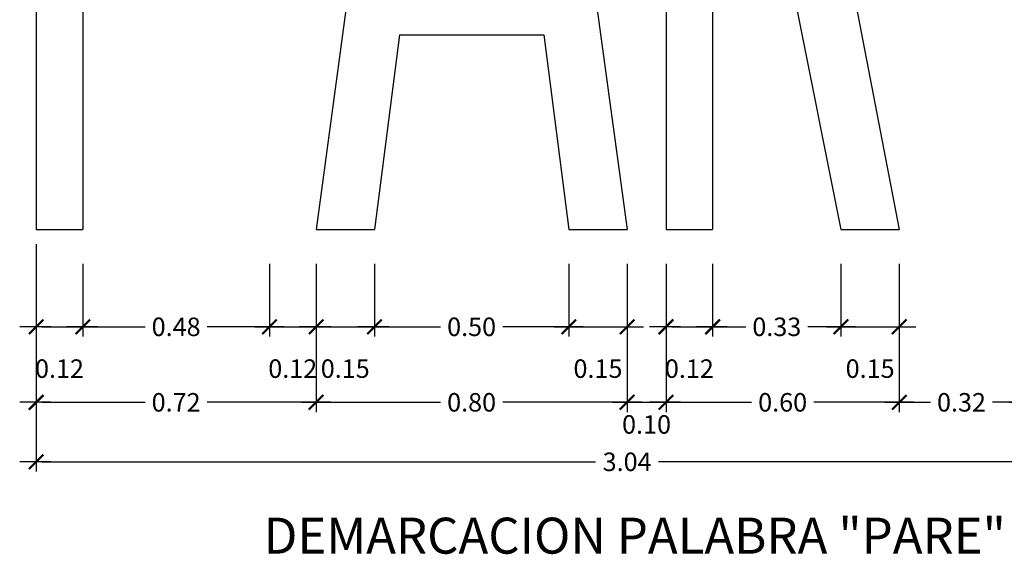
# Model space of a CAD drawing. Units: metres. Extents: x 2151 to 555634, y 76 to 17343014.
# Drawn here: x 3756 to 3758, y 270 to 271 of the extents above; entities that cross this region are included whole.
import ezdxf
from ezdxf.enums import TextEntityAlignment as Align

# ---------------------------------------------------------------- set-up
doc = ezdxf.new("R2010")
doc.units = ezdxf.units.M
doc.header["$MEASUREMENT"] = 0
doc.layers.get('0').update_dxf_attribs({"color": 4, "linetype": 'CONTINUOUS'})
doc.layers.get('DEFPOINTS').update_dxf_attribs({"linetype": 'CONTINUOUS'})
for name, color, linetype in [('Letras de marcas', 4, 'CONTINUOUS'), ('Señalizacion', 2, 'CONTINUOUS'), ('TITULOS', 5, 'CONTINUOUS')]:
    doc.layers.add(name, color=color, linetype=linetype)
doc.styles.add('DIM1', font='romans.shx')
doc.styles.add('L175_1-25', font='romans.shx', dxfattribs={"height": 0.0925})
doc.dimstyles.new('L80-E1 25', dxfattribs={"dimscale": 0.25, "dimtxt": 0.19, "dimasz": 0.06, "dimexe": 0.1, "dimexo": 0.15, "dimgap": 0.03, "dimtad": 0, "dimzin": 1, "dimdsep": 46, "dimtxsty": 'DIM1', "dimblk": 'TK2', "dimcen": 0.09, "dimclrd": 55, "dimclre": 55, "dimclrt": 2, "dimaunit": 1, "dimadec": 3, "dimazin": 0, "dimtfac": 1, "dimtofl": 0, "dimtmove": 2, "dimatfit": 3, "dimldrblk": 'TK1', "dimfxl": 1, "dimtolj": 1, "dimtzin": 1, "dimarcsym": 0})

# ---------------------------------------------------------------- blocks, each defined once
blk = doc.blocks.new('TK2')
at = {"color": 2, "linetype": 'ByBlock'}
blk.add_line((-2.5, 0), (2.82, 0), dxfattribs=at)
at = {"color": 2, "linetype": 'ByBlock', "const_width": 0.375}
blk.add_lwpolyline([(1.25, 1.25), (-1.25, -1.25)], dxfattribs=at)
blk = doc.blocks.new('*D157')
at = {"layer": 'DEFPOINTS', "color": 0, "transparency": 16777216}
for p in [(3755.9361, 270.6715), (3758.9761, 270.6715), (3758.9761, 270.0741)]:
    blk.add_point(p, dxfattribs=at)
at = {"layer": 'Señalizacion', "color": 55, "lineweight": -2, "transparency": 16777216}
for p, q in [((3755.9361, 270.634), (3755.9361, 270.0491)), ((3758.9761, 270.634), (3758.9761, 270.0491)), ((3755.9511, 270.0741), (3757.3751, 270.0741)), ((3758.9611, 270.0741), (3757.5371, 270.0741))]:
    blk.add_line(p, q, dxfattribs=at)
at = {"layer": 'Señalizacion', "color": 55, "lineweight": -2, "transparency": 16777216, "xscale": 0.015, "yscale": 0.015, "zscale": 0.015, "rotation": 180}
blk.add_blockref('TK2', (3755.9361, 270.0741), dxfattribs=at)
at = {"layer": 'Señalizacion', "color": 55, "lineweight": -2, "transparency": 16777216, "xscale": 0.015, "yscale": 0.015, "zscale": 0.015}
blk.add_blockref('TK2', (3758.9761, 270.0741), dxfattribs=at)
at = {"layer": 'Señalizacion', "color": 2, "transparency": 16777216, "insert": (3757.4561, 270.0741), "char_height": 0.0475, "attachment_point": 5, "style": 'DIM1'}
blk.add_mtext('\\A1;3.04', dxfattribs=at)
blk = doc.blocks.new('TK1')
at = {"color": 4, "linetype": 'ByBlock'}
blk.add_line((-1, 0), (1.13, 0), dxfattribs=at)
at = {"color": 211, "linetype": 'ByBlock'}
blk.add_line((0.5, 0.5), (-0.5, -0.5), dxfattribs=at)
blk = doc.blocks.new('*D158')
at = {"layer": 'DEFPOINTS', "color": 0, "transparency": 16777216}
for p in [(3756.6561, 270.6205), (3757.4561, 270.6205), (3757.4561, 270.2271)]:
    blk.add_point(p, dxfattribs=at)
at = {"layer": 'Señalizacion', "color": 55, "lineweight": -2, "transparency": 16777216}
for p, q in [((3756.6561, 270.583), (3756.6561, 270.2021)), ((3757.4561, 270.583), (3757.4561, 270.2021)), ((3756.6711, 270.2271), (3756.9762, 270.2271)), ((3757.4411, 270.2271), (3757.136, 270.2271))]:
    blk.add_line(p, q, dxfattribs=at)
at = {"layer": 'Señalizacion', "color": 55, "lineweight": -2, "transparency": 16777216, "xscale": 0.015, "yscale": 0.015, "zscale": 0.015, "rotation": 180}
blk.add_blockref('TK2', (3756.6561, 270.2271), dxfattribs=at)
at = {"layer": 'Señalizacion', "color": 55, "lineweight": -2, "transparency": 16777216, "xscale": 0.015, "yscale": 0.015, "zscale": 0.015}
blk.add_blockref('TK2', (3757.4561, 270.2271), dxfattribs=at)
at = {"layer": 'Señalizacion', "color": 2, "transparency": 16777216, "insert": (3757.0561, 270.2271), "char_height": 0.0475, "attachment_point": 5, "style": 'DIM1'}
blk.add_mtext('\\A1;0.80', dxfattribs=at)
blk = doc.blocks.new('*D159')
at = {"layer": 'DEFPOINTS', "color": 0, "transparency": 16777216}
for p in [(3756.8061, 270.6205), (3757.3061, 270.6205), (3757.3061, 270.4212)]:
    blk.add_point(p, dxfattribs=at)
at = {"layer": 'Señalizacion', "color": 55, "lineweight": -2, "transparency": 16777216}
for p, q in [((3756.8061, 270.583), (3756.8061, 270.3962)), ((3757.3061, 270.583), (3757.3061, 270.3962)), ((3756.8211, 270.4212), (3756.9762, 270.4212)), ((3757.2911, 270.4212), (3757.136, 270.4212))]:
    blk.add_line(p, q, dxfattribs=at)
at = {"layer": 'Señalizacion', "color": 55, "lineweight": -2, "transparency": 16777216, "xscale": 0.015, "yscale": 0.015, "zscale": 0.015, "rotation": 180}
blk.add_blockref('TK2', (3756.8061, 270.4212), dxfattribs=at)
at = {"layer": 'Señalizacion', "color": 55, "lineweight": -2, "transparency": 16777216, "xscale": 0.015, "yscale": 0.015, "zscale": 0.015}
blk.add_blockref('TK2', (3757.3061, 270.4212), dxfattribs=at)
at = {"layer": 'Señalizacion', "color": 2, "transparency": 16777216, "insert": (3757.0561, 270.4212), "char_height": 0.0475, "attachment_point": 5, "style": 'DIM1'}
blk.add_mtext('\\A1;0.50', dxfattribs=at)
blk = doc.blocks.new('*D160')
at = {"layer": 'DEFPOINTS', "color": 0, "transparency": 16777216}
for p in [(3755.9361, 270.6205), (3756.6561, 270.6205), (3756.6561, 270.2271)]:
    blk.add_point(p, dxfattribs=at)
at = {"layer": 'Señalizacion', "color": 55, "lineweight": -2, "transparency": 16777216}
for p, q in [((3755.9361, 270.583), (3755.9361, 270.2021)), ((3756.6561, 270.583), (3756.6561, 270.2021)), ((3755.9511, 270.2271), (3756.2162, 270.2271)), ((3756.6411, 270.2271), (3756.376, 270.2271))]:
    blk.add_line(p, q, dxfattribs=at)
at = {"layer": 'Señalizacion', "color": 55, "lineweight": -2, "transparency": 16777216, "xscale": 0.015, "yscale": 0.015, "zscale": 0.015, "rotation": 180}
blk.add_blockref('TK2', (3755.9361, 270.2271), dxfattribs=at)
at = {"layer": 'Señalizacion', "color": 55, "lineweight": -2, "transparency": 16777216, "xscale": 0.015, "yscale": 0.015, "zscale": 0.015}
blk.add_blockref('TK2', (3756.6561, 270.2271), dxfattribs=at)
at = {"layer": 'Señalizacion', "color": 2, "transparency": 16777216, "insert": (3756.2961, 270.2271), "char_height": 0.0475, "attachment_point": 5, "style": 'DIM1'}
blk.add_mtext('\\A1;0.72', dxfattribs=at)
blk = doc.blocks.new('*D161')
at = {"layer": 'DEFPOINTS', "color": 0, "transparency": 16777216}
for p in [(3756.6561, 270.6205), (3756.8061, 270.6205), (3756.8061, 270.4212)]:
    blk.add_point(p, dxfattribs=at)
at = {"layer": 'Señalizacion', "color": 55, "lineweight": -2, "transparency": 16777216}
for p, q in [((3756.6561, 270.583), (3756.6561, 270.3962)), ((3756.8061, 270.583), (3756.8061, 270.3962)), ((3756.6711, 270.4212), (3756.7911, 270.4212))]:
    blk.add_line(p, q, dxfattribs=at)
at = {"layer": 'Señalizacion', "color": 55, "lineweight": -2, "transparency": 16777216, "xscale": 0.015, "yscale": 0.015, "zscale": 0.015, "rotation": 180}
blk.add_blockref('TK2', (3756.6561, 270.4212), dxfattribs=at)
at = {"layer": 'Señalizacion', "color": 55, "lineweight": -2, "transparency": 16777216, "xscale": 0.015, "yscale": 0.015, "zscale": 0.015}
blk.add_blockref('TK2', (3756.8061, 270.4212), dxfattribs=at)
at = {"layer": 'Señalizacion', "color": 2, "transparency": 16777216, "insert": (3756.7311, 270.3137), "char_height": 0.0475, "attachment_point": 5, "style": 'DIM1'}
blk.add_mtext('\\A1;0.15', dxfattribs=at)
blk = doc.blocks.new('*D162')
at = {"layer": 'DEFPOINTS', "color": 0, "transparency": 16777216}
for p in [(3756.5361, 270.6205), (3756.6561, 270.6205), (3756.6561, 270.4212)]:
    blk.add_point(p, dxfattribs=at)
at = {"layer": 'Señalizacion', "color": 55, "lineweight": -2, "transparency": 16777216}
for p, q in [((3756.5361, 270.583), (3756.5361, 270.3962)), ((3756.6561, 270.583), (3756.6561, 270.3962)), ((3756.5511, 270.4212), (3756.6411, 270.4212))]:
    blk.add_line(p, q, dxfattribs=at)
at = {"layer": 'Señalizacion', "color": 55, "lineweight": -2, "transparency": 16777216, "xscale": 0.015, "yscale": 0.015, "zscale": 0.015, "rotation": 180}
blk.add_blockref('TK2', (3756.5361, 270.4212), dxfattribs=at)
at = {"layer": 'Señalizacion', "color": 55, "lineweight": -2, "transparency": 16777216, "xscale": 0.015, "yscale": 0.015, "zscale": 0.015}
blk.add_blockref('TK2', (3756.6561, 270.4212), dxfattribs=at)
at = {"layer": 'Señalizacion', "color": 2, "transparency": 16777216, "insert": (3756.5961, 270.3137), "char_height": 0.0475, "attachment_point": 5, "style": 'DIM1'}
blk.add_mtext('\\A1;0.12', dxfattribs=at)
blk = doc.blocks.new('*D163')
at = {"layer": 'DEFPOINTS', "color": 0, "transparency": 16777216}
for p in [(3756.0561, 270.6205), (3756.5361, 270.6205), (3756.5361, 270.4212)]:
    blk.add_point(p, dxfattribs=at)
at = {"layer": 'Señalizacion', "color": 55, "lineweight": -2, "transparency": 16777216}
for p, q in [((3756.0561, 270.583), (3756.0561, 270.3962)), ((3756.5361, 270.583), (3756.5361, 270.3962)), ((3756.0711, 270.4212), (3756.2162, 270.4212)), ((3756.5211, 270.4212), (3756.376, 270.4212))]:
    blk.add_line(p, q, dxfattribs=at)
at = {"layer": 'Señalizacion', "color": 55, "lineweight": -2, "transparency": 16777216, "xscale": 0.015, "yscale": 0.015, "zscale": 0.015, "rotation": 180}
blk.add_blockref('TK2', (3756.0561, 270.4212), dxfattribs=at)
at = {"layer": 'Señalizacion', "color": 55, "lineweight": -2, "transparency": 16777216, "xscale": 0.015, "yscale": 0.015, "zscale": 0.015}
blk.add_blockref('TK2', (3756.5361, 270.4212), dxfattribs=at)
at = {"layer": 'Señalizacion', "color": 2, "transparency": 16777216, "insert": (3756.2961, 270.4212), "char_height": 0.0475, "attachment_point": 5, "style": 'DIM1'}
blk.add_mtext('\\A1;0.48', dxfattribs=at)
blk = doc.blocks.new('*D164')
at = {"layer": 'DEFPOINTS', "color": 0, "transparency": 16777216}
for p in [(3755.9361, 270.6205), (3756.0561, 270.6205), (3756.0561, 270.4212)]:
    blk.add_point(p, dxfattribs=at)
at = {"layer": 'Señalizacion', "color": 55, "lineweight": -2, "transparency": 16777216}
for p, q in [((3755.9361, 270.583), (3755.9361, 270.3962)), ((3756.0561, 270.583), (3756.0561, 270.3962)), ((3755.9511, 270.4212), (3756.0411, 270.4212))]:
    blk.add_line(p, q, dxfattribs=at)
at = {"layer": 'Señalizacion', "color": 55, "lineweight": -2, "transparency": 16777216, "xscale": 0.015, "yscale": 0.015, "zscale": 0.015, "rotation": 180}
blk.add_blockref('TK2', (3755.9361, 270.4212), dxfattribs=at)
at = {"layer": 'Señalizacion', "color": 55, "lineweight": -2, "transparency": 16777216, "xscale": 0.015, "yscale": 0.015, "zscale": 0.015}
blk.add_blockref('TK2', (3756.0561, 270.4212), dxfattribs=at)
at = {"layer": 'Señalizacion', "color": 2, "transparency": 16777216, "insert": (3755.9961, 270.3137), "char_height": 0.0475, "attachment_point": 5, "style": 'DIM1'}
blk.add_mtext('\\A1;0.12', dxfattribs=at)
blk = doc.blocks.new('*D166')
at = {"layer": 'DEFPOINTS', "color": 0, "transparency": 16777216}
for p in [(3758.1561, 270.6205), (3758.4761, 270.6205), (3758.4761, 270.2271)]:
    blk.add_point(p, dxfattribs=at)
at = {"layer": 'Señalizacion', "color": 55, "lineweight": -2, "transparency": 16777216}
for p, q in [((3758.1561, 270.583), (3758.1561, 270.2021)), ((3758.4761, 270.583), (3758.4761, 270.2021)), ((3758.1711, 270.2271), (3758.2362, 270.2271)), ((3758.4611, 270.2271), (3758.396, 270.2271))]:
    blk.add_line(p, q, dxfattribs=at)
at = {"layer": 'Señalizacion', "color": 55, "lineweight": -2, "transparency": 16777216, "xscale": 0.015, "yscale": 0.015, "zscale": 0.015, "rotation": 180}
blk.add_blockref('TK2', (3758.1561, 270.2271), dxfattribs=at)
at = {"layer": 'Señalizacion', "color": 55, "lineweight": -2, "transparency": 16777216, "xscale": 0.015, "yscale": 0.015, "zscale": 0.015}
blk.add_blockref('TK2', (3758.4761, 270.2271), dxfattribs=at)
at = {"layer": 'Señalizacion', "color": 2, "transparency": 16777216, "insert": (3758.3161, 270.2271), "char_height": 0.0475, "attachment_point": 5, "style": 'DIM1'}
blk.add_mtext('\\A1;0.32', dxfattribs=at)
blk = doc.blocks.new('*D167')
at = {"layer": 'DEFPOINTS', "color": 0, "transparency": 16777216}
for p in [(3757.5561, 270.6205), (3758.1561, 270.6205), (3758.1561, 270.2271)]:
    blk.add_point(p, dxfattribs=at)
at = {"layer": 'Señalizacion', "color": 55, "lineweight": -2, "transparency": 16777216}
for p, q in [((3757.5561, 270.583), (3757.5561, 270.2021)), ((3758.1561, 270.583), (3758.1561, 270.2021)), ((3757.5711, 270.2271), (3757.7762, 270.2271)), ((3758.1411, 270.2271), (3757.936, 270.2271))]:
    blk.add_line(p, q, dxfattribs=at)
at = {"layer": 'Señalizacion', "color": 55, "lineweight": -2, "transparency": 16777216, "xscale": 0.015, "yscale": 0.015, "zscale": 0.015, "rotation": 180}
blk.add_blockref('TK2', (3757.5561, 270.2271), dxfattribs=at)
at = {"layer": 'Señalizacion', "color": 55, "lineweight": -2, "transparency": 16777216, "xscale": 0.015, "yscale": 0.015, "zscale": 0.015}
blk.add_blockref('TK2', (3758.1561, 270.2271), dxfattribs=at)
at = {"layer": 'Señalizacion', "color": 2, "transparency": 16777216, "insert": (3757.8561, 270.2271), "char_height": 0.0475, "attachment_point": 5, "style": 'DIM1'}
blk.add_mtext('\\A1;0.60', dxfattribs=at)
blk = doc.blocks.new('*D168')
at = {"layer": 'DEFPOINTS', "color": 0, "transparency": 16777216}
for p in [(3757.4561, 270.6205), (3757.5561, 270.6205), (3757.5561, 270.2271)]:
    blk.add_point(p, dxfattribs=at)
at = {"layer": 'Señalizacion', "color": 55, "lineweight": -2, "transparency": 16777216}
for p, q in [((3757.4561, 270.583), (3757.4561, 270.2021)), ((3757.5561, 270.583), (3757.5561, 270.2021)), ((3757.4711, 270.2271), (3757.5411, 270.2271))]:
    blk.add_line(p, q, dxfattribs=at)
at = {"layer": 'Señalizacion', "color": 55, "lineweight": -2, "transparency": 16777216, "xscale": 0.015, "yscale": 0.015, "zscale": 0.015, "rotation": 180}
blk.add_blockref('TK2', (3757.4561, 270.2271), dxfattribs=at)
at = {"layer": 'Señalizacion', "color": 55, "lineweight": -2, "transparency": 16777216, "xscale": 0.015, "yscale": 0.015, "zscale": 0.015}
blk.add_blockref('TK2', (3757.5561, 270.2271), dxfattribs=at)
at = {"layer": 'Señalizacion', "color": 2, "transparency": 16777216, "insert": (3757.5061, 270.1702), "char_height": 0.0475, "attachment_point": 5, "style": 'DIM1'}
blk.add_mtext('\\A1;0.10', dxfattribs=at)
blk = doc.blocks.new('*D171')
at = {"layer": 'DEFPOINTS', "color": 0, "transparency": 16777216}
for p in [(3758.0061, 270.6205), (3758.1561, 270.6205), (3758.1561, 270.4212)]:
    blk.add_point(p, dxfattribs=at)
at = {"layer": 'Señalizacion', "color": 55, "lineweight": -2, "transparency": 16777216}
for p, q in [((3758.0061, 270.583), (3758.0061, 270.3962)), ((3758.1561, 270.583), (3758.1561, 270.3962)), ((3758.0211, 270.4212), (3758.1411, 270.4212))]:
    blk.add_line(p, q, dxfattribs=at)
at = {"layer": 'Señalizacion', "color": 55, "lineweight": -2, "transparency": 16777216, "xscale": 0.015, "yscale": 0.015, "zscale": 0.015, "rotation": 180}
blk.add_blockref('TK2', (3758.0061, 270.4212), dxfattribs=at)
at = {"layer": 'Señalizacion', "color": 55, "lineweight": -2, "transparency": 16777216, "xscale": 0.015, "yscale": 0.015, "zscale": 0.015}
blk.add_blockref('TK2', (3758.1561, 270.4212), dxfattribs=at)
at = {"layer": 'Señalizacion', "color": 2, "transparency": 16777216, "insert": (3758.0811, 270.3137), "char_height": 0.0475, "attachment_point": 5, "style": 'DIM1'}
blk.add_mtext('\\A1;0.15', dxfattribs=at)
blk = doc.blocks.new('*D172')
at = {"layer": 'DEFPOINTS', "color": 0, "transparency": 16777216}
for p in [(3757.6761, 270.6205), (3758.0061, 270.6205), (3758.0061, 270.4212)]:
    blk.add_point(p, dxfattribs=at)
at = {"layer": 'Señalizacion', "color": 55, "lineweight": -2, "transparency": 16777216}
for p, q in [((3757.6761, 270.583), (3757.6761, 270.3962)), ((3758.0061, 270.583), (3758.0061, 270.3962)), ((3757.6911, 270.4212), (3757.7612, 270.4212)), ((3757.9911, 270.4212), (3757.921, 270.4212))]:
    blk.add_line(p, q, dxfattribs=at)
at = {"layer": 'Señalizacion', "color": 55, "lineweight": -2, "transparency": 16777216, "xscale": 0.015, "yscale": 0.015, "zscale": 0.015, "rotation": 180}
blk.add_blockref('TK2', (3757.6761, 270.4212), dxfattribs=at)
at = {"layer": 'Señalizacion', "color": 55, "lineweight": -2, "transparency": 16777216, "xscale": 0.015, "yscale": 0.015, "zscale": 0.015}
blk.add_blockref('TK2', (3758.0061, 270.4212), dxfattribs=at)
at = {"layer": 'Señalizacion', "color": 2, "transparency": 16777216, "insert": (3757.8411, 270.4212), "char_height": 0.0475, "attachment_point": 5, "style": 'DIM1'}
blk.add_mtext('\\A1;0.33', dxfattribs=at)
blk = doc.blocks.new('*D173')
at = {"layer": 'DEFPOINTS', "color": 0, "transparency": 16777216}
for p in [(3757.5561, 270.6205), (3757.6761, 270.6205), (3757.6761, 270.4212)]:
    blk.add_point(p, dxfattribs=at)
at = {"layer": 'Señalizacion', "color": 55, "lineweight": -2, "transparency": 16777216}
for p, q in [((3757.5561, 270.583), (3757.5561, 270.3962)), ((3757.6761, 270.583), (3757.6761, 270.3962)), ((3757.5711, 270.4212), (3757.6611, 270.4212))]:
    blk.add_line(p, q, dxfattribs=at)
at = {"layer": 'Señalizacion', "color": 55, "lineweight": -2, "transparency": 16777216, "xscale": 0.015, "yscale": 0.015, "zscale": 0.015, "rotation": 180}
blk.add_blockref('TK2', (3757.5561, 270.4212), dxfattribs=at)
at = {"layer": 'Señalizacion', "color": 55, "lineweight": -2, "transparency": 16777216, "xscale": 0.015, "yscale": 0.015, "zscale": 0.015}
blk.add_blockref('TK2', (3757.6761, 270.4212), dxfattribs=at)
at = {"layer": 'Señalizacion', "color": 2, "transparency": 16777216, "insert": (3757.6161, 270.3137), "char_height": 0.0475, "attachment_point": 5, "style": 'DIM1'}
blk.add_mtext('\\A1;0.12', dxfattribs=at)
blk = doc.blocks.new('*D174')
at = {"layer": 'DEFPOINTS', "color": 0, "transparency": 16777216}
for p in [(3757.3061, 270.6205), (3757.4561, 270.6205), (3757.4561, 270.4212)]:
    blk.add_point(p, dxfattribs=at)
at = {"layer": 'Señalizacion', "color": 55, "lineweight": -2, "transparency": 16777216}
for p, q in [((3757.3061, 270.583), (3757.3061, 270.3962)), ((3757.4561, 270.583), (3757.4561, 270.3962)), ((3757.3211, 270.4212), (3757.4411, 270.4212))]:
    blk.add_line(p, q, dxfattribs=at)
at = {"layer": 'Señalizacion', "color": 55, "lineweight": -2, "transparency": 16777216, "xscale": 0.015, "yscale": 0.015, "zscale": 0.015, "rotation": 180}
blk.add_blockref('TK2', (3757.3061, 270.4212), dxfattribs=at)
at = {"layer": 'Señalizacion', "color": 55, "lineweight": -2, "transparency": 16777216, "xscale": 0.015, "yscale": 0.015, "zscale": 0.015}
blk.add_blockref('TK2', (3757.4561, 270.4212), dxfattribs=at)
at = {"layer": 'Señalizacion', "color": 2, "transparency": 16777216, "insert": (3757.3811, 270.3137), "char_height": 0.0475, "attachment_point": 5, "style": 'DIM1'}
blk.add_mtext('\\A1;0.15', dxfattribs=at)

msp = doc.modelspace()

# ---------------------------------------------------------------- linework, layer by layer
at = {"layer": 'Letras de marcas'}
for p, q in [((3755.936118, 273.17152), (3755.936118, 270.67152)), ((3756.996118, 273.17152), (3756.656118, 270.67152)), ((3757.116118, 273.17152), (3757.456118, 270.67152)), ((3757.556118, 273.17152), (3757.556118, 270.67152)), ((3756.056118, 271.57152), (3756.056118, 270.67152)), ((3757.676118, 271.57152), (3757.676118, 270.67152)), ((3757.826118, 271.57152), (3758.006118, 270.67152)), ((3757.981273, 271.575893), (3758.156118, 270.67152)), ((3756.870551, 271.17152), (3756.806118, 270.67152)), ((3756.870551, 271.17152), (3757.241685, 271.17152)), ((3757.241685, 271.17152), (3757.306118, 270.67152)), ((3755.936118, 270.67152), (3756.056118, 270.67152)), ((3756.656118, 270.67152), (3756.806118, 270.67152)), ((3757.306118, 270.67152), (3757.456118, 270.67152)), ((3757.556118, 270.67152), (3757.676118, 270.67152)), ((3758.006118, 270.67152), (3758.156118, 270.67152))]:
    msp.add_line(p, q, dxfattribs=at)

# ---------------------------------------------------------------- texts
at = {"layer": 'TITULOS', "style": 'L175_1-25'}
msp.add_text('DEMARCACION PALABRA "PARE"', height=0.0925, dxfattribs=at).set_placement((3757.475752, 269.88426), align=Align.MIDDLE_CENTER)

# ---------------------------------------------------------------- dimensions: what is measured, and where the dimension line sits
at = {"layer": 'Señalizacion'}
for base, p1, p2, picture, middle in [((3758.976118, 270.074066), (3755.936118, 270.67152), (3758.976118, 270.67152), '*D157', (3757.456118, 270.074066)), ((3756.656118, 270.227065), (3755.936118, 270.620484), (3756.656118, 270.620484), '*D160', (3756.296118, 270.227065)), ((3756.056118, 270.421176), (3755.936118, 270.620484), (3756.056118, 270.620484), '*D164', (3755.996118, 270.313676)), ((3756.536118, 270.421176), (3756.056118, 270.620484), (3756.536118, 270.620484), '*D163', (3756.296118, 270.421176)), ((3756.656118, 270.421176), (3756.536118, 270.620484), (3756.656118, 270.620484), '*D162', (3756.596118, 270.313676)), ((3757.456118, 270.227065), (3756.656118, 270.620484), (3757.456118, 270.620484), '*D158', (3757.056118, 270.227065)), ((3756.806118, 270.421176), (3756.656118, 270.620484), (3756.806118, 270.620484), '*D161', (3756.731118, 270.313676)), ((3757.306118, 270.421176), (3756.806118, 270.620484), (3757.306118, 270.620484), '*D159', (3757.056118, 270.421176)), ((3757.456118, 270.421176), (3757.306118, 270.620484), (3757.456118, 270.620484), '*D174', (3757.381118, 270.313676)), ((3758.156118, 270.227065), (3757.556118, 270.620484), (3758.156118, 270.620484), '*D167', (3757.856118, 270.227065)), ((3757.676118, 270.421176), (3757.556118, 270.620484), (3757.676118, 270.620484), '*D173', (3757.616118, 270.313676)), ((3758.006118, 270.421176), (3757.676118, 270.620484), (3758.006118, 270.620484), '*D172', (3757.841118, 270.421176)), ((3758.156118, 270.421176), (3758.006118, 270.620484), (3758.156118, 270.620484), '*D171', (3758.081118, 270.313676)), ((3758.476118, 270.227065), (3758.156118, 270.620484), (3758.476118, 270.620484), '*D166', (3758.316118, 270.227065))]:
    dim = msp.add_linear_dim(base=base, p1=p1, p2=p2, dimstyle='L80-E1 25', dxfattribs=at)
    dim.commit()
    dim.dimension.update_dxf_attribs({"geometry": picture, "text_midpoint": middle})
dim = msp.add_linear_dim(base=(3757.556118, 270.227065), p1=(3757.456118, 270.620484), p2=(3757.556118, 270.620484), dimstyle='L80-E1 25', dxfattribs=at)
dim.commit()
dim.dimension.update_dxf_attribs({"geometry": '*D168', "text_midpoint": (3757.506118, 270.170231), "dimtype": 160})

doc.saveas('drawing.dxf')
